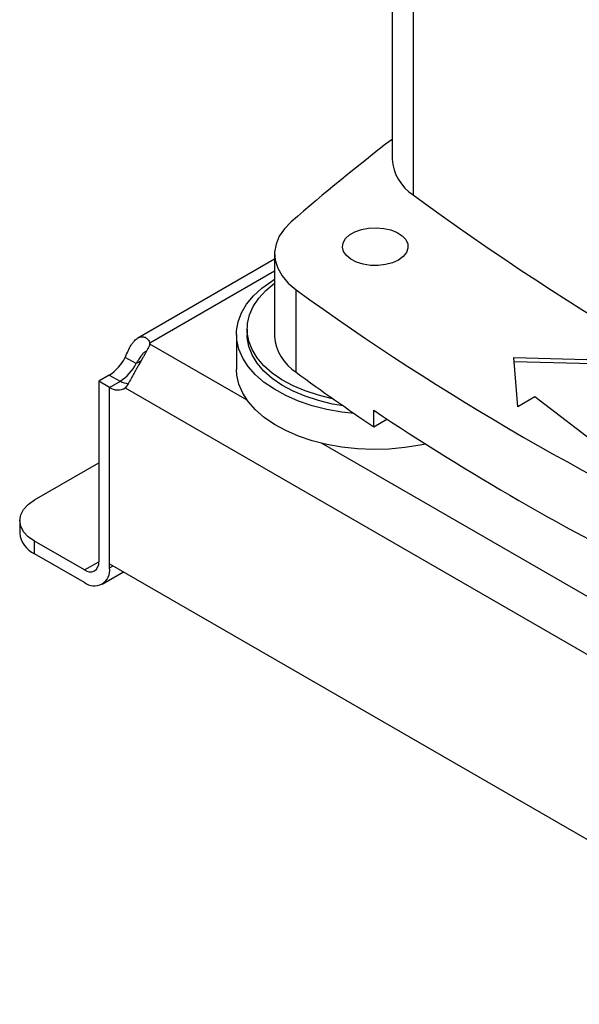
# Model space of a CAD drawing. Extents: x 0.4 to 10.6, y 0.4 to 8.1.
# Drawn here: x 2.9 to 3.1, y 4.8 to 5.2 of the extents above; entities that cross this region are included whole.
import ezdxf

# ---------------------------------------------------------------- set-up
doc = ezdxf.new("R2010")
doc.units = 0
doc.linetypes.add('SLD-SOLID', pattern=[0])
doc.layers.get('0').update_dxf_attribs({"linetype": 'CONTINUOUS'})

msp = doc.modelspace()

# ---------------------------------------------------------------- linework, layer by layer
at = {"color": 7, "linetype": 'SLD-SOLID'}
for p, q in [((3.032329013493726, 5.372007520515244), (3.032329013493726, 5.167068635642345)), ((3.040572692638687, 5.358052004795013), (3.04057269263869, 5.153113119922112)), ((2.986506246753557, 5.130094666517574), (2.986506246753557, 5.097947390459081)), ((2.986506246753557, 5.12804221959982), (2.933147371708384, 5.097238796705533)), ((2.994916246705214, 5.08390758451417), (2.994916246705216, 5.116054860572662)), ((2.975768319866438, 5.100770429709384), (2.975768319866438, 5.098688250639077)), ((2.93784823671895, 5.094879990733131), (2.937848236718958, 5.095260017668714)), ((2.971634461598722, 5.098688250639076), (2.971634461598722, 5.085025658314215)), ((2.932490127085289, 5.087263342335874), (2.928244702513206, 5.089714173773922)), ((3.079880083879484, 5.089626379956414), (3.113112710652759, 5.088722384753848)), ((3.081446019172456, 5.070441592879866), (3.079880083879484, 5.089626379956414)), ((3.11045366837686, 5.087187352322056), (3.080011574981039, 5.088015439327444)), ((2.921966993107743, 5.082806637341045), (2.91789277746104, 5.0804546427118)), ((2.922138202033095, 5.078003811273782), (2.91789277746104, 5.080454642711816)), ((2.91789277746104, 5.0804546427118), (2.917892777461094, 5.009960136090587)), ((2.922138202033113, 5.078005123499864), (2.92638362660517, 5.08045595493791)), ((2.922138202033258, 5.009116668456721), (2.922138202033113, 5.078005123499864)), ((2.922138202033179, 5.007509304652529), (2.922138202033095, 5.078003811273782)), ((2.928245840757001, 5.077761438421632), (3.213767060348174, 4.912933546811976)), ((3.088057745965047, 5.074258461512896), (3.081446019172456, 5.070441592879866)), ((3.117636523721385, 5.051558137537516), (3.088057745965047, 5.074258461512896)), ((3.025166884755961, 5.062656317925778), (3.025166884755961, 5.069085773137476)), ((3.025166884755961, 5.062656317925778), (3.030334592806543, 5.065639572283025)), ((2.892837812773299, 5.034065629943164), (2.917892777461065, 5.048529553184149)), ((2.887072198229726, 5.026030117031524), (2.887072198229726, 5.021127657432602)), ((2.892837812773299, 5.013092144520962), (2.892837812773299, 5.017994604119883)), ((2.912325007530408, 5.006744886043585), (2.892837812773299, 5.017994604119883)), ((2.912325007530408, 5.001842426444665), (2.892837812773299, 5.013092144520962)), ((2.922138202033258, 5.009116668456721), (3.219874699072241, 4.837237047276725)), ((2.919263419996043, 5.001155356058859), (2.927596256934589, 5.005965800430295))]:
    msp.add_line(p, q, dxfattribs=at)
at = {"color": 8, "linetype": 'SLD-SOLID'}
for p, q in [((2.986506246753557, 5.123349688956223), (2.937848236718958, 5.095260017668714)), ((2.975841273424989, 5.072947168007062), (2.937848269602179, 5.094880062259189)), ((2.934427689715511, 5.088381873433706), (2.932490127085289, 5.087263342335874)), ((2.921966993107743, 5.082806637341045), (2.92621128113554, 5.080356462016058)), ((3.156793796169579, 4.968485500155731), (3.004845493943956, 5.056203387902842)), ((2.912325007530408, 5.006744886043585), (2.917892777387473, 5.00995909116579)), ((2.922138202033179, 5.007509304652529), (2.923530370765154, 5.008312986554649))]:
    msp.add_line(p, q, dxfattribs=at)
at = {"color": 7, "linetype": 'SLD-SOLID', "flags": 128}
for points in [[(2.993027380761208, 5.142622607006533), (2.990339905568709, 5.13987736778447), (2.988336480751129, 5.136943818640262), (2.987055670786841, 5.133878428272675), (2.986522130341064, 5.130740203228646), (2.986746129681389, 5.127589552069939), (2.987723356982567, 5.124487122552035), (2.989435001326022, 5.121492634198721), (2.99184811479642, 5.11866372874445), (2.994916246705216, 5.116054860572662)], [(3.034815946003669, 5.127694622375313), (3.032485539890405, 5.126630885339594), (3.029793006706962, 5.125906072420447), (3.026883501614195, 5.125559258469955), (3.023913876784752, 5.125609140317956), (3.021044225461849, 5.126053028821114), (3.018429251291082, 5.126866993835329), (3.016209928206859, 5.128007154295995), (3.014505900491103, 5.129412043857559), (3.01340903271904, 5.131005924560115), (3.012978457316176, 5.132702869882428), (3.013237386713928, 5.134411397062935), (3.014171861961443, 5.136039398959095), (3.015731505256248, 5.137499109567299), (3.017832235824621, 5.138711835510823), (3.020360802737867, 5.139612198420151), (3.023180890299199, 5.14015165949779), (3.026140466858231, 5.140301136257409), (3.02907998087661, 5.14005257036821), (3.031840962392738, 5.139419362081615), (3.034274566178429, 5.138435647820255), (3.036249596023681, 5.137154459874586), (3.037659577558318, 5.135644867418382), (3.038428498312849, 5.133988252971698), (3.038514905570369, 5.132273925048158), (3.03791414109326, 5.130594303509853), (3.036658592249983, 5.129039937188669), (3.034815946003669, 5.127694622375313)], [(3.017600664461788, 5.067795190683964), (3.012755511530557, 5.068353764699087), (3.006850475498377, 5.069407811692584), (3.001192062498648, 5.07084357398641), (2.995854038598249, 5.072642334223347), (2.990905993102179, 5.074780642812859), (2.986412431350538, 5.077230623632359), (2.982431933792777, 5.079960337435104), (2.979016392301946, 5.082934198227114), (2.976210333684778, 5.086113437185031), (2.974050339206659, 5.089456608067022), (2.972564567698897, 5.092920127527916), (2.971772388465292, 5.096458843294773), (2.971684128773636, 5.1000266227958), (2.972300939223985, 5.10357695456899), (2.973614778748828, 5.107063554610143), (2.975608519440701, 5.110440969755657), (2.978256169840652, 5.113665170234019), (2.981523213776657, 5.116694123661214), (2.985367060334712, 5.119488342997132), (2.986506246753557, 5.120203076905332)], [(3.009395934413253, 5.073497357831317), (3.009054697530078, 5.073566424922606), (3.003598524699889, 5.074898534046988), (2.998453567197047, 5.076593827874576), (2.993692048947006, 5.07862850819616), (2.989380811228622, 5.0809740125601), (2.98558037436911, 5.083597415226532), (2.982344088171318, 5.086461889372594), (2.979717382999434, 5.089527224060276), (2.977737132036266, 5.09275038870986), (2.976431133664571, 5.096086137154932), (2.975817721238704, 5.099487642799373), (2.975905505724508, 5.102907155960126), (2.976693254820228, 5.106296674168079), (2.978169910255328, 5.109608616017511), (2.980314743024366, 5.112796489104721), (2.983097644376799, 5.115815542679466), (2.986479548477832, 5.118623395847407), (2.986506246753557, 5.11864295907188)], [(3.013357057287212, 5.070727252747332), (3.009054697530078, 5.071484245852297), (3.003598524699889, 5.072816354976679), (2.998453567197047, 5.074511648804267), (2.993692048947006, 5.076546329125852), (2.989380811228622, 5.078891833489791), (2.98558037436911, 5.081515236156224), (2.982344088171318, 5.084379710302285), (2.979717382999434, 5.087445044989968), (2.977737132036266, 5.090668209639553), (2.976431133664571, 5.094003958084623), (2.975817721238704, 5.097405463729063), (2.975768319866438, 5.098688250639077)], [(3.04536796239391, 5.055895050964901), (3.043230066413109, 5.055445298393666), (3.037275299123735, 5.054489026105021), (3.031170520762086, 5.053930845516982), (3.02499531645016, 5.053778033367144), (3.018830189419922, 5.054032581795575), (3.012755511530557, 5.054691172374226), (3.006850475498377, 5.055745219367724), (3.001192062498648, 5.057180981661549), (2.995854038598249, 5.058979741898487), (2.990905993102179, 5.061118050487999), (2.986412431350538, 5.063568031307499), (2.982431933792777, 5.066297745110243), (2.979016392301946, 5.069271605902254), (2.976210333684778, 5.072450844860172), (2.974050339206659, 5.075794015742161), (2.972564567698897, 5.079257535203056), (2.971772388465292, 5.082796250969912), (2.971634461598722, 5.085025658314215)], [(2.892837812773299, 5.017994604119883), (2.890389725546605, 5.019716655048793), (2.888570632629111, 5.021681328781068), (2.887450440741474, 5.023813124006982), (2.887072198229726, 5.026030117031524), (2.887450440741474, 5.028247110056065), (2.888570632629111, 5.030378905281977), (2.890389725546605, 5.032343579014254), (2.892837812773299, 5.034065629943164)]]:
    msp.add_lwpolyline(points, dxfattribs=at)
at = {"color": 7, "linetype": 'SLD-SOLID'}
for centre, radius, start, end in [((3.518838871853593, 4.540076126460034), 0.7997124391828416, 127.47072554891, 131.1095396087716), ((3.050271887224091, 5.16825511716494), 0.01798205928439007, 183.7832044414778, 237.358438273192), ((3.661572135202083, 5.996573114641822), 1.047408740825004, 233.6375527392437, 246.3678237934579), ((3.594052496269464, 5.943048778040004), 1.021216522129315, 234.0776174131679, 245.9277591195333), ((2.933914900425316, 5.095069699552149), 0.003937937960961238, 357.2397684798861, 2.770148840442914), ((3.004615095514489, 5.099256047587056), 0.01815607300395427, 184.1333611340904, 237.7107944419135), ((2.912723915637237, 5.097513356999299), 0.017370149228842, 302.1490938886341, 333.3205077912233), ((2.916969340209508, 5.095062525561122), 0.01737014922861593, 302.1490938883344, 333.320507791324), ((3.513480630587873, 5.78991466900455), 0.8759880270769737, 233.7026028864388, 236.1208243090859), ((2.930338936303636, 5.087235821143142), 0.00784927134017046, 239.7411180408947, 263.3063048037611), ((2.9253796905208, 5.082586955178248), 0.005612524311292903, 234.7219051809292, 300.708497460535), ((3.591828871530422, 5.917268285266702), 1.020058518486574, 236.2535236824641, 243.751852850237), ((2.896923715207887, 5.022110066426682), 0.009900379497909957, 185.6947992512033, 245.6253417064189), ((2.914498491103422, 5.009409528240923), 0.003438655097853782, 230.7967147620195, 9.214036991375247), ((2.916155772327769, 5.006538858317541), 0.006060629609971855, 230.7967147629703, 9.214036990933995)]:
    msp.add_arc(centre, radius, start, end, dxfattribs=at)
for points, knots in [([(2.928244702512948, 5.089714173773753), (2.928612842428735, 5.090590752688264), (2.928972465169992, 5.09142934393148), (2.929725318049434, 5.093013617546551), (2.930121854487799, 5.093763372771269), (2.930736758349632, 5.094750045092812), (2.930946039987412, 5.095058520908302), (2.931376076991432, 5.095633454695379), (2.931598235548607, 5.095901386248706), (2.932275345217752, 5.096627088003435), (2.932735574772057, 5.09700339679585), (2.933442849994699, 5.097408155004072), (2.933682985677587, 5.097516552225844), (2.934157268873333, 5.097673560792549), (2.934391993523706, 5.097722932721983), (2.934855424067148, 5.097765114317419), (2.93508413696216, 5.097757917051479), (2.935533316984403, 5.097686484927744), (2.935754005950052, 5.097621662401066), (2.93638186941874, 5.097347928438233), (2.936761924889028, 5.097060060862474), (2.937411928323198, 5.096286494730642), (2.937673984026007, 5.095808354683002), (2.937848236718966, 5.095260017668719)], [0, 0, 0, 0, 0.1249999999999985, 0.1249999999999985, 0.2499999999999969, 0.2499999999999969, 0.3124999999999979, 0.3124999999999979, 0.3749999999999989, 0.3749999999999989, 0.500000000000001, 0.500000000000001, 0.5625000000000009, 0.5625000000000009, 0.6250000000000008, 0.6250000000000008, 0.6875000000000007, 0.6875000000000007, 0.7500000000000006, 0.7500000000000006, 0.8750000000000003, 0.8750000000000003, 1, 1, 1, 1]), ([(2.937848269602215, 5.094880062259167), (2.937674112384724, 5.094331736625302), (2.937415007362623, 5.093747856721095), (2.936772897360742, 5.092473505850052), (2.936385090129362, 5.091776393851121), (2.935760580668461, 5.090684373929192), (2.93554424914175, 5.090310898077305), (2.935097964239189, 5.089542928545943), (2.934866568302929, 5.089145971122875), (2.934164665791236, 5.087937979377276), (2.933693063884996, 5.087120372220577), (2.932985848175338, 5.085872569358186), (2.932748429458419, 5.0854501867475), (2.932283914082015, 5.084617373548263), (2.932056333798829, 5.084206145164448), (2.931609270488066, 5.08339435464327), (2.931389794406212, 5.082993789949231), (2.930957224382671, 5.082204522055842), (2.930743739640216, 5.081815128970338), (2.930125666099622, 5.080697724319606), (2.929737957743979, 5.080008964506708), (2.928977887003748, 5.078759461717588), (2.928613963755505, 5.078213080659348), (2.928245840757218, 5.077761438421511)], [0, 0, 0, 0, 0.12499999999999, 0.12499999999999, 0.24999999999998, 0.24999999999998, 0.3124999999999815, 0.3124999999999815, 0.3749999999999829, 0.3749999999999829, 0.4999999999999862, 0.4999999999999862, 0.562499999999988, 0.562499999999988, 0.6249999999999898, 0.6249999999999898, 0.6874999999999916, 0.6874999999999916, 0.7499999999999933, 0.7499999999999933, 0.8749999999999967, 0.8749999999999967, 1, 1, 1, 1]), ([(2.936193242934657, 5.092059908272433), (2.935890381047222, 5.091840138116716), (2.935283413474654, 5.091399695249939), (2.934286008200634, 5.090110731270769), (2.933362116177818, 5.088674474952466), (2.932754576499464, 5.087691298599294), (2.932490127085289, 5.087263342335874)], [0, 0, 0, 0, 0.2540567054146461, 0.5091567746807942, 0.7863461301176167, 1, 1, 1, 1])]:
    msp.add_open_spline(points, degree=3, knots=knots, dxfattribs=at)

doc.saveas('drawing.dxf')
